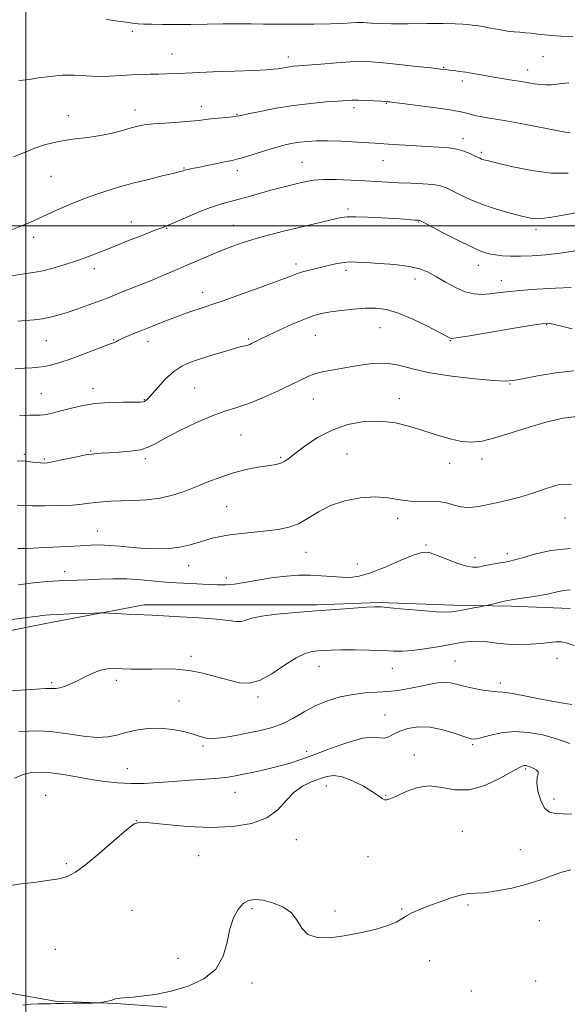
# Model space of a CAD drawing. Extents: x 2117300 to 2120200, y 297300 to 300200.
# Drawn here: x 2118498 to 2118689, y 299228 to 299572 of the extents above; entities that cross this region are included whole.
import ezdxf

# ---------------------------------------------------------------- set-up
doc = ezdxf.new("R2010")
doc.units = 0
doc.header["$MEASUREMENT"] = 0
for name, color, linetype, lineweight in [('BREAKLINE DTM HARD', 7, 'Continuous', 0), ('CONTOUR INDEX', 41, 'Continuous', 13), ('CONTOUR INTERMEDIATE', 44, 'Continuous', 0), ('GRID LINE', 7, 'Continuous', 0), ('SPOT ELEVATION DTM', 2, 'Continuous', 13)]:
    doc.layers.add(name, color=color, linetype=linetype, lineweight=lineweight)

msp = doc.modelspace()

# ---------------------------------------------------------------- linework, layer by layer
at = {"layer": 'BREAKLINE DTM HARD'}
for points in [[(2118286.83, 299420.56, 1046.9), (2118310.15, 299409.28, 1046.18), (2118323, 299392.79, 1046.02), (2118333.44, 299374.28, 1045.3), (2118349.51, 299359.39, 1045.62), (2118361.97, 299351.74, 1045.06), (2118383.28, 299346.09, 1044.53), (2118399.76, 299340.05, 1043.93), (2118417.45, 299340.03, 1044.73), (2118433.14, 299344.44, 1044.65), (2118452.45, 299350.86, 1044.69), (2118479.39, 299355.66, 1044.97), (2118507.54, 299361.27, 1045.5), (2118541.33, 299367.67, 1046.38), (2118574.3, 299367.64, 1046.58), (2118601.64, 299367.62, 1046.3), (2118623.36, 299368.41, 1046.18), (2118649.49, 299367.58, 1046.42), (2118669.6, 299367.16, 1045.66), (2118690.1, 299366.34, 1045.1)], [(2118450.7, 299242.56, 1038.11), (2118474.42, 299236.91, 1038.02), (2118494.52, 299232.06, 1036.78), (2118510.2, 299229.24, 1036.18), (2118531.51, 299228.41, 1035.93), (2118549.2, 299227.19, 1035.81)]]:
    msp.add_polyline3d(points, dxfattribs=at)
at = {"layer": 'CONTOUR INDEX', "flags": 128}
for points, elevation in [([(2118528.162, 299572.018), (2118532.076, 299571.469), (2118534.975, 299571.043), (2118537.205, 299570.736), (2118539.133, 299570.54), (2118541.215, 299570.42), (2118543.929, 299570.34), (2118547.639, 299570.27), (2118552.245, 299570.233), (2118557.528, 299570.259), (2118563.232, 299570.363), (2118568.93, 299570.49), (2118574.152, 299570.564), (2118578.641, 299570.536), (2118582.976, 299570.449), (2118587.946, 299570.372), (2118594.037, 299570.36), (2118600.508, 299570.415), (2118606.316, 299570.529), (2118610.648, 299570.686), (2118613.616, 299570.848), (2118615.564, 299570.973), (2118616.849, 299571.026), (2118617.865, 299571.003), (2118619.017, 299570.908), (2118620.722, 299570.757), (2118623.437, 299570.603), (2118627.631, 299570.512), (2118633.475, 299570.523), (2118639.952, 299570.582), (2118645.746, 299570.608), (2118649.857, 299570.541), (2118652.542, 299570.406), (2118654.373, 299570.25), (2118655.888, 299570.098), (2118657.488, 299569.892), (2118659.538, 299569.554), (2118662.261, 299569.044), (2118665.303, 299568.476), (2118668.168, 299567.999), (2118670.493, 299567.721), (2118672.458, 299567.568), (2118674.377, 299567.426), (2118676.499, 299567.206), (2118678.8, 299566.936), (2118681.19, 299566.673), (2118683.69, 299566.455), (2118686.758, 299566.258), (2118690.962, 299566.04)], 1070), ([(2118497.124, 299466.647), (2118499.938, 299466.908), (2118502.888, 299467.172), (2118505.776, 299467.525), (2118508.492, 299468.045), (2118511.267, 299468.782), (2118514.419, 299469.779), (2118518.115, 299471.034), (2118521.92, 299472.375), (2118525.248, 299473.582), (2118527.724, 299474.517), (2118529.817, 299475.343), (2118532.207, 299476.303), (2118535.408, 299477.578), (2118539.269, 299479.12), (2118543.474, 299480.82), (2118547.754, 299482.585), (2118552.021, 299484.382), (2118556.236, 299486.197), (2118560.365, 299488.006), (2118564.399, 299489.763), (2118568.335, 299491.414), (2118572.201, 299492.921), (2118576.154, 299494.307), (2118580.381, 299495.607), (2118585.008, 299496.854), (2118589.914, 299498.067), (2118594.917, 299499.259), (2118599.8, 299500.426), (2118604.189, 299501.482), (2118607.676, 299502.321), (2118610.088, 299502.865), (2118612.206, 299503.132), (2118615.048, 299503.167), (2118619.288, 299503.022), (2118624.22, 299502.773), (2118628.79, 299502.501), (2118632.17, 299502.277), (2118634.42, 299502.11), (2118635.826, 299501.999), (2118636.652, 299501.938), (2118637.083, 299501.909), (2118637.287, 299501.894), (2118637.531, 299501.809), (2118638.49, 299501.324), (2118640.938, 299500.046), (2118645.304, 299497.771), (2118650.618, 299495.051), (2118655.564, 299492.628), (2118659.155, 299491.066), (2118661.728, 299490.231), (2118663.949, 299489.81), (2118666.395, 299489.547), (2118669.283, 299489.401), (2118672.741, 299489.384), (2118676.853, 299489.517), (2118681.519, 299489.841), (2118686.596, 299490.409), (2118691.916, 299491.198)], 1060), ([(2118497.195, 299387.298), (2118500.373, 299387.36), (2118504.485, 299387.502), (2118509.386, 299387.74), (2118514.488, 299388.027), (2118519.093, 299388.297), (2118522.73, 299388.488), (2118525.831, 299388.546), (2118529.056, 299388.417), (2118532.901, 299388.084), (2118537.209, 299387.669), (2118541.664, 299387.33), (2118545.981, 299387.201), (2118550.025, 299387.329), (2118553.693, 299387.74), (2118556.923, 299388.429), (2118559.806, 299389.279), (2118562.471, 299390.141), (2118565.078, 299390.898), (2118567.898, 299391.544), (2118571.229, 299392.103), (2118575.254, 299392.598), (2118579.67, 299393.052), (2118584.058, 299393.488), (2118588.085, 299393.968), (2118591.771, 299394.711), (2118595.225, 299395.975), (2118598.595, 299397.9), (2118602.196, 299400.16), (2118606.383, 299402.311), (2118611.36, 299403.972), (2118616.725, 299405.008), (2118621.924, 299405.346), (2118626.525, 299405.001), (2118630.582, 299404.337), (2118634.27, 299403.807), (2118637.733, 299403.721), (2118640.994, 299403.834), (2118644.046, 299403.761), (2118646.881, 299403.239), (2118649.497, 299402.492), (2118651.893, 299401.868), (2118654.075, 299401.632), (2118656.089, 299401.725), (2118657.992, 299402.006), (2118659.881, 299402.366), (2118662.036, 299402.82), (2118664.779, 299403.415), (2118668.331, 299404.202), (2118672.509, 299405.253), (2118677.029, 299406.642), (2118681.636, 299408.305), (2118686.185, 299409.611), (2118690.562, 299409.788)], 1050), ([(2118495.997, 299307.185), (2118499.013, 299308.351), (2118501.93, 299309.049), (2118505.028, 299309.269), (2118508.642, 299309.035), (2118512.989, 299308.401), (2118517.811, 299307.542), (2118522.728, 299306.662), (2118527.447, 299305.941), (2118532.019, 299305.45), (2118536.581, 299305.234), (2118541.268, 299305.313), (2118546.203, 299305.603), (2118551.51, 299305.998), (2118557.175, 299306.405), (2118562.652, 299306.798), (2118567.259, 299307.17), (2118570.571, 299307.528), (2118573.186, 299307.936), (2118575.959, 299308.478), (2118579.526, 299309.213), (2118583.646, 299310.119), (2118587.861, 299311.15), (2118591.874, 299312.295), (2118596.031, 299313.668), (2118600.84, 299315.413), (2118606.561, 299317.556), (2118612.468, 299319.631), (2118617.585, 299321.052), (2118621.19, 299321.442), (2118623.567, 299321.252), (2118625.253, 299321.142), (2118626.748, 299321.613), (2118628.408, 299322.526), (2118630.55, 299323.585), (2118633.423, 299324.5), (2118636.984, 299325.019), (2118641.117, 299324.899), (2118645.617, 299324.02), (2118649.9, 299322.748), (2118653.294, 299321.575), (2118655.401, 299320.905), (2118656.924, 299320.791), (2118658.847, 299321.2), (2118661.921, 299322.031), (2118665.984, 299322.907), (2118670.642, 299323.382), (2118675.544, 299323.12), (2118680.498, 299322.21), (2118685.352, 299320.852), (2118689.959, 299319.23)], 1040)]:
    msp.add_lwpolyline(points, dxfattribs=dict(at, elevation=elevation))
at = {"layer": 'CONTOUR INTERMEDIATE', "flags": 128}
for points, elevation in [([(2118497.481, 299550.758), (2118498.933, 299550.87), (2118501.089, 299551.116), (2118504.35, 299551.61), (2118508.392, 299552.169), (2118512.714, 299552.538), (2118516.914, 299552.542), (2118520.998, 299552.342), (2118525.074, 299552.178), (2118529.199, 299552.233), (2118533.238, 299552.437), (2118537.002, 299552.66), (2118540.362, 299552.803), (2118543.408, 299552.884), (2118546.283, 299552.957), (2118549.238, 299553.065), (2118552.938, 299553.223), (2118558.151, 299553.44), (2118565.24, 299553.713), (2118572.937, 299554.005), (2118579.566, 299554.27), (2118583.884, 299554.476), (2118586.369, 299554.651), (2118587.931, 299554.839), (2118589.327, 299555.069), (2118590.69, 299555.313), (2118592.002, 299555.528), (2118593.352, 299555.692), (2118595.267, 299555.861), (2118598.38, 299556.111), (2118603.033, 299556.485), (2118608.4, 299556.891), (2118613.36, 299557.202), (2118617.168, 299557.312), (2118620.58, 299557.197), (2118624.727, 299556.853), (2118630.319, 299556.3), (2118636.381, 299555.667), (2118641.52, 299555.109), (2118644.726, 299554.739), (2118646.532, 299554.513), (2118647.858, 299554.347), (2118649.458, 299554.164), (2118651.424, 299553.926), (2118653.685, 299553.6), (2118656.188, 299553.167), (2118658.962, 299552.655), (2118662.055, 299552.101), (2118665.459, 299551.542), (2118668.945, 299550.995), (2118672.227, 299550.477), (2118675.083, 299550.006), (2118677.551, 299549.616), (2118679.733, 299549.346), (2118681.722, 299549.227), (2118683.586, 299549.25), (2118685.386, 299549.403), (2118687.254, 299549.655), (2118689.607, 299549.914)], 1068), ([(2118495.634, 299524.046), (2118499.426, 299525.638), (2118503.139, 299527.102), (2118506.516, 299528.258), (2118509.789, 299529.131), (2118513.307, 299529.797), (2118517.317, 299530.339), (2118521.636, 299530.877), (2118525.974, 299531.536), (2118530.062, 299532.393), (2118533.703, 299533.326), (2118536.716, 299534.165), (2118539.08, 299534.78), (2118541.399, 299535.215), (2118544.432, 299535.557), (2118548.648, 299535.876), (2118553.34, 299536.186), (2118557.511, 299536.486), (2118560.451, 299536.775), (2118562.606, 299537.057), (2118564.711, 299537.336), (2118567.283, 299537.611), (2118569.966, 299537.864), (2118572.184, 299538.072), (2118573.631, 299538.245), (2118575.075, 299538.514), (2118577.552, 299539.047), (2118581.8, 299539.94), (2118587.365, 299541.011), (2118593.492, 299542.011), (2118599.476, 299542.745), (2118604.803, 299543.231), (2118609.01, 299543.541), (2118611.843, 299543.737), (2118613.9, 299543.832), (2118615.99, 299543.831), (2118618.682, 299543.742), (2118621.572, 299543.608), (2118624.015, 299543.476), (2118625.532, 299543.384), (2118626.303, 299543.326), (2118626.677, 299543.285), (2118627.097, 299543.229), (2118628.389, 299543.067), (2118631.476, 299542.692), (2118636.84, 299542.041), (2118643.2, 299541.225), (2118648.835, 299540.4), (2118652.489, 299539.689), (2118654.761, 299539.084), (2118656.718, 299538.544), (2118659.263, 299538.021), (2118662.649, 299537.437), (2118666.969, 299536.709), (2118672.163, 299535.789), (2118677.559, 299534.792), (2118682.335, 299533.869), (2118685.866, 299533.148), (2118688.316, 299532.657), (2118690.049, 299532.396)], 1066), ([(2118495.296, 299498.706), (2118498.183, 299499.834), (2118501.602, 299501.314), (2118505.654, 299503.146), (2118510.383, 299505.291), (2118515.589, 299507.565), (2118521.014, 299509.746), (2118526.448, 299511.66), (2118531.875, 299513.333), (2118537.329, 299514.836), (2118542.737, 299516.216), (2118547.601, 299517.398), (2118551.318, 299518.282), (2118553.483, 299518.805), (2118554.474, 299519.063), (2118554.871, 299519.191), (2118555.166, 299519.303), (2118555.515, 299519.423), (2118555.99, 299519.553), (2118556.71, 299519.709), (2118557.967, 299519.962), (2118560.1, 299520.4), (2118563.252, 299521.061), (2118566.787, 299521.801), (2118569.876, 299522.43), (2118571.974, 299522.833), (2118573.694, 299523.209), (2118575.934, 299523.831), (2118579.315, 299524.877), (2118583.35, 299526.144), (2118587.27, 299527.332), (2118590.495, 299528.209), (2118593.187, 299528.801), (2118595.694, 299529.202), (2118598.354, 299529.485), (2118601.464, 299529.644), (2118605.311, 299529.652), (2118610.099, 299529.495), (2118615.681, 299529.205), (2118621.83, 299528.827), (2118628.263, 299528.408), (2118634.492, 299528.005), (2118639.98, 299527.677), (2118644.331, 299527.45), (2118647.738, 299527.2), (2118650.535, 299526.77), (2118652.987, 299526.062), (2118655.066, 299525.22), (2118656.672, 299524.45), (2118657.759, 299523.908), (2118658.492, 299523.558), (2118659.091, 299523.313), (2118659.867, 299523.068), (2118661.499, 299522.643), (2118664.758, 299521.838), (2118670.098, 299520.574), (2118676.69, 299519.251), (2118683.388, 299518.389), (2118689.324, 299518.36)], 1064), ([(2118493.828, 299482.239), (2118497.902, 299482.95), (2118500.849, 299483.401), (2118503.218, 299483.772), (2118505.873, 299484.32), (2118509.45, 299485.239), (2118513.671, 299486.468), (2118518.033, 299487.88), (2118522.177, 299489.381), (2118526.321, 299491.005), (2118530.825, 299492.819), (2118535.857, 299494.826), (2118540.791, 299496.77), (2118544.81, 299498.333), (2118547.415, 299499.329), (2118549.404, 299500.109), (2118551.897, 299501.157), (2118555.676, 299502.796), (2118560.177, 299504.708), (2118564.495, 299506.413), (2118567.977, 299507.565), (2118570.965, 299508.363), (2118574.048, 299509.141), (2118577.661, 299510.149), (2118581.612, 299511.302), (2118585.555, 299512.431), (2118589.197, 299513.399), (2118592.457, 299514.206), (2118595.313, 299514.886), (2118597.84, 299515.457), (2118600.514, 299515.882), (2118603.912, 299516.113), (2118608.392, 299516.12), (2118613.436, 299515.961), (2118618.308, 299515.716), (2118622.477, 299515.455), (2118626.242, 299515.208), (2118630.106, 299514.995), (2118634.384, 299514.822), (2118638.636, 299514.636), (2118642.23, 299514.368), (2118644.761, 299513.946), (2118646.715, 299513.273), (2118648.805, 299512.248), (2118651.612, 299510.819), (2118655.199, 299509.135), (2118659.5, 299507.399), (2118664.344, 299505.789), (2118669.145, 299504.406), (2118673.208, 299503.328), (2118676.174, 299502.64), (2118679.001, 299502.447), (2118682.982, 299502.86), (2118688.935, 299503.9), (2118695.795, 299505.238)], 1062), ([(2118496.241, 299450.045), (2118499.5, 299450.244), (2118502.149, 299450.403), (2118504.406, 299450.601), (2118506.582, 299450.923), (2118508.973, 299451.454), (2118511.827, 299452.279), (2118515.381, 299453.483), (2118519.685, 299455.075), (2118524.05, 299456.741), (2118527.603, 299458.094), (2118529.712, 299458.852), (2118530.704, 299459.174), (2118531.15, 299459.33), (2118531.56, 299459.552), (2118532.223, 299459.925), (2118533.366, 299460.498), (2118535.171, 299461.305), (2118537.624, 299462.339), (2118540.66, 299463.579), (2118544.179, 299464.986), (2118547.928, 299466.455), (2118551.615, 299467.86), (2118554.987, 299469.099), (2118557.954, 299470.147), (2118560.461, 299470.999), (2118562.623, 299471.71), (2118565.226, 299472.579), (2118569.225, 299473.966), (2118575.147, 299476.076), (2118581.827, 299478.493), (2118587.677, 299480.647), (2118591.529, 299482.108), (2118593.92, 299483.018), (2118595.805, 299483.662), (2118597.965, 299484.275), (2118600.463, 299484.904), (2118603.18, 299485.551), (2118605.986, 299486.199), (2118608.693, 299486.774), (2118611.098, 299487.186), (2118613.156, 299487.368), (2118615.459, 299487.346), (2118618.756, 299487.172), (2118623.491, 299486.879), (2118628.884, 299486.437), (2118633.848, 299485.803), (2118637.596, 299484.926), (2118640.527, 299483.747), (2118643.34, 299482.203), (2118646.563, 299480.312), (2118650.041, 299478.418), (2118653.448, 299476.946), (2118656.532, 299476.207), (2118659.332, 299476.062), (2118661.962, 299476.259), (2118664.626, 299476.584), (2118667.882, 299476.975), (2118672.379, 299477.409), (2118678.419, 299477.852), (2118684.923, 299478.224), (2118690.465, 299478.437)], 1058), ([(2118497.728, 299433.669), (2118501.226, 299433.829), (2118503.527, 299433.881), (2118504.996, 299433.901), (2118506.204, 299433.986), (2118507.652, 299434.223), (2118509.57, 299434.66), (2118512.117, 299435.335), (2118515.413, 299436.24), (2118519.415, 299437.188), (2118524.039, 299437.946), (2118529.085, 299438.344), (2118533.89, 299438.467), (2118537.676, 299438.463), (2118539.895, 299438.461), (2118540.934, 299438.516), (2118541.41, 299438.664), (2118541.882, 299438.986), (2118542.671, 299439.75), (2118544.035, 299441.27), (2118546.141, 299443.698), (2118548.767, 299446.542), (2118551.6, 299449.147), (2118554.425, 299451.028), (2118557.441, 299452.379), (2118560.95, 299453.566), (2118565.082, 299454.854), (2118569.284, 299456.122), (2118572.83, 299457.153), (2118575.188, 299457.792), (2118576.587, 299458.139), (2118577.449, 299458.355), (2118578.139, 299458.582), (2118578.79, 299458.862), (2118579.478, 299459.217), (2118580.352, 299459.696), (2118581.838, 299460.468), (2118584.433, 299461.731), (2118588.391, 299463.572), (2118592.995, 299465.633), (2118597.283, 299467.444), (2118600.581, 299468.658), (2118603.354, 299469.405), (2118606.355, 299469.939), (2118610.121, 299470.454), (2118614.339, 299470.911), (2118618.48, 299471.214), (2118622.197, 299471.239), (2118625.876, 299470.755), (2118630.083, 299469.504), (2118635.119, 299467.384), (2118640.227, 299464.918), (2118644.38, 299462.783), (2118646.831, 299461.493), (2118647.937, 299460.903), (2118648.329, 299460.702), (2118648.739, 299460.66), (2118650.285, 299460.871), (2118654.184, 299461.509), (2118661.057, 299462.654), (2118669.148, 299464.001), (2118676.109, 299465.151), (2118680.199, 299465.795), (2118682.126, 299465.984), (2118683.209, 299465.86), (2118684.627, 299465.528), (2118687.001, 299464.932), (2118690.814, 299463.979)], 1056), ([(2118496.96, 299417.855), (2118498.664, 299417.9), (2118499.88, 299417.789), (2118501.47, 299417.595), (2118503.285, 299417.381), (2118504.929, 299417.203), (2118506.182, 299417.128), (2118507.554, 299417.244), (2118509.733, 299417.646), (2118513.146, 299418.373), (2118517.17, 299419.233), (2118520.917, 299419.979), (2118523.773, 299420.426), (2118526.209, 299420.646), (2118528.967, 299420.775), (2118532.545, 299420.942), (2118536.465, 299421.25), (2118540.005, 299421.795), (2118542.726, 299422.679), (2118545.326, 299424.032), (2118548.79, 299425.99), (2118553.759, 299428.572), (2118559.51, 299431.326), (2118564.978, 299433.68), (2118569.41, 299435.255), (2118573.302, 299436.44), (2118577.46, 299437.816), (2118582.423, 299439.794), (2118587.649, 299442.112), (2118592.329, 299444.337), (2118595.88, 299446.125), (2118598.647, 299447.467), (2118601.201, 299448.44), (2118604.043, 299449.138), (2118607.38, 299449.728), (2118611.347, 299450.394), (2118615.982, 299451.222), (2118620.936, 299451.898), (2118625.765, 299452.011), (2118630.247, 299451.289), (2118635.046, 299450.016), (2118641.052, 299448.615), (2118648.713, 299447.441), (2118656.717, 299446.573), (2118663.311, 299446.019), (2118667.347, 299445.798), (2118670.095, 299445.959), (2118673.427, 299446.556), (2118678.684, 299447.567), (2118685.083, 299448.638), (2118691.31, 299449.336)], 1054), ([(2118496.96, 299402.501), (2118499.095, 299402.348), (2118502.135, 299402.261), (2118506.542, 299402.244), (2118511.577, 299402.316), (2118516.201, 299402.494), (2118519.642, 299402.784), (2118522.193, 299403.123), (2118524.417, 299403.431), (2118526.818, 299403.649), (2118529.666, 299403.797), (2118533.176, 299403.912), (2118537.452, 299404.052), (2118542.152, 299404.341), (2118546.826, 299404.92), (2118551.136, 299405.893), (2118555.211, 299407.214), (2118559.293, 299408.801), (2118563.571, 299410.55), (2118568.01, 299412.278), (2118572.519, 299413.782), (2118576.963, 299414.905), (2118581.024, 299415.683), (2118584.34, 299416.199), (2118586.668, 299416.544), (2118588.229, 299416.842), (2118589.365, 299417.225), (2118590.435, 299417.841), (2118591.867, 299418.908), (2118594.11, 299420.659), (2118597.49, 299423.192), (2118601.856, 299426.062), (2118606.935, 299428.69), (2118612.455, 299430.587), (2118618.152, 299431.636), (2118623.762, 299431.815), (2118629.08, 299431.155), (2118634.127, 299429.907), (2118638.985, 299428.377), (2118643.694, 299426.854), (2118648.134, 299425.56), (2118652.146, 299424.698), (2118655.711, 299424.444), (2118659.372, 299424.853), (2118663.808, 299425.955), (2118669.461, 299427.697), (2118675.799, 299429.717), (2118682.05, 299431.569), (2118687.574, 299432.869), (2118692.25, 299433.452)], 1052), ([(2118497.362, 299374.685), (2118502.669, 299375.367), (2118507.361, 299375.758), (2118511.394, 299375.979), (2118514.815, 299376.134), (2118518.028, 299376.272), (2118521.529, 299376.429), (2118525.685, 299376.612), (2118530.352, 299376.733), (2118535.253, 299376.677), (2118540.167, 299376.372), (2118545.079, 299375.924), (2118550.026, 299375.483), (2118554.977, 299375.164), (2118559.636, 299374.946), (2118563.64, 299374.776), (2118566.8, 299374.633), (2118569.641, 299374.626), (2118572.861, 299374.902), (2118576.962, 299375.54), (2118581.655, 299376.37), (2118586.454, 299377.156), (2118590.968, 299377.704), (2118595.197, 299377.983), (2118599.235, 299378.003), (2118603.141, 299377.798), (2118606.833, 299377.498), (2118610.19, 299377.257), (2118613.215, 299377.245), (2118616.398, 299377.697), (2118620.353, 299378.863), (2118625.408, 299380.839), (2118630.752, 299383.105), (2118635.286, 299384.987), (2118638.275, 299385.948), (2118640.417, 299385.991), (2118642.774, 299385.257), (2118646.095, 299383.942), (2118649.889, 299382.466), (2118653.354, 299381.301), (2118655.918, 299380.804), (2118657.923, 299380.858), (2118659.945, 299381.226), (2118662.384, 299381.698), (2118664.961, 299382.173), (2118667.227, 299382.575), (2118668.944, 299382.885), (2118670.728, 299383.309), (2118673.408, 299384.109), (2118677.631, 299385.395), (2118683.305, 299386.668), (2118690.156, 299387.278)], 1048), ([(2118493.371, 299362.327), (2118498.676, 299362.94), (2118502.161, 299363.405), (2118504.218, 299363.734), (2118505.504, 299363.953), (2118506.668, 299364.093), (2118508.326, 299364.198), (2118511.084, 299364.315), (2118515.241, 299364.475), (2118519.862, 299364.65), (2118523.703, 299364.793), (2118525.921, 299364.868), (2118527.282, 299364.862), (2118528.95, 299364.771), (2118531.763, 299364.6), (2118535.237, 299364.397), (2118538.561, 299364.22), (2118541.236, 299364.105), (2118544.028, 299363.997), (2118548.014, 299363.818), (2118553.851, 299363.509), (2118560.498, 299363.097), (2118566.49, 299362.63), (2118570.709, 299362.174), (2118573.422, 299361.87), (2118575.243, 299361.876), (2118576.816, 299362.291), (2118578.91, 299362.977), (2118582.324, 299363.734), (2118587.595, 299364.403), (2118594.197, 299364.983), (2118601.345, 299365.515), (2118608.277, 299366.023), (2118614.349, 299366.469), (2118618.946, 299366.797), (2118621.803, 299366.957), (2118624.063, 299366.918), (2118627.219, 299366.651), (2118632.258, 299366.165), (2118638.141, 299365.614), (2118643.323, 299365.188), (2118646.69, 299365.037), (2118648.865, 299365.156), (2118650.901, 299365.498), (2118653.558, 299366.003), (2118656.415, 299366.548), (2118658.757, 299366.995), (2118660.103, 299367.255), (2118660.904, 299367.426), (2118661.848, 299367.654), (2118663.423, 299368.042), (2118665.325, 299368.507), (2118667.05, 299368.921), (2118668.3, 299369.201), (2118669.592, 299369.433), (2118671.645, 299369.745), (2118674.922, 299370.232), (2118678.85, 299370.849), (2118682.597, 299371.519), (2118685.542, 299372.154), (2118687.905, 299372.636), (2118690.117, 299372.838)], 1046), ([(2118491.687, 299337.499), (2118498.194, 299337.885), (2118503.634, 299338.22), (2118506.852, 299338.417), (2118508.345, 299338.487), (2118509.023, 299338.463), (2118509.666, 299338.397), (2118510.537, 299338.405), (2118511.768, 299338.624), (2118513.457, 299339.16), (2118515.552, 299340.01), (2118517.968, 299341.141), (2118520.608, 299342.481), (2118523.33, 299343.791), (2118525.984, 299344.789), (2118528.48, 299345.278), (2118530.971, 299345.383), (2118533.673, 299345.314), (2118536.756, 299345.244), (2118540.211, 299345.216), (2118543.983, 299345.238), (2118548.029, 299345.283), (2118552.352, 299345.178), (2118556.964, 299344.715), (2118561.813, 299343.768), (2118566.589, 299342.541), (2118570.914, 299341.324), (2118574.566, 299340.428), (2118577.936, 299340.258), (2118581.571, 299341.244), (2118585.823, 299343.583), (2118590.275, 299346.542), (2118594.32, 299349.155), (2118597.501, 299350.69), (2118599.98, 299351.349), (2118602.075, 299351.569), (2118604.133, 299351.71), (2118606.63, 299351.824), (2118610.071, 299351.887), (2118614.724, 299351.88), (2118619.898, 299351.807), (2118624.661, 299351.677), (2118628.372, 299351.525), (2118631.544, 299351.476), (2118634.982, 299351.682), (2118639.244, 299352.236), (2118643.906, 299353.007), (2118648.3, 299353.804), (2118651.935, 299354.457), (2118655.022, 299354.867), (2118657.953, 299354.953), (2118661.06, 299354.687), (2118664.454, 299354.253), (2118668.187, 299353.883), (2118672.238, 299353.762), (2118676.273, 299353.867), (2118679.885, 299354.128), (2118682.774, 299354.457), (2118685.077, 299354.706), (2118687.038, 299354.712), (2118688.976, 299354.318), (2118691.495, 299353.397)], 1044), ([(2118497.461, 299323.372), (2118500.841, 299323.572), (2118504.758, 299323.621), (2118509.356, 299323.335), (2118514.634, 299322.629), (2118520.033, 299321.826), (2118524.847, 299321.349), (2118528.601, 299321.508), (2118531.719, 299322.152), (2118534.853, 299323.019), (2118538.507, 299323.855), (2118542.599, 299324.449), (2118546.899, 299324.598), (2118551.162, 299324.179), (2118555.085, 299323.378), (2118558.348, 299322.457), (2118560.803, 299321.658), (2118562.979, 299321.131), (2118565.571, 299321.006), (2118569.088, 299321.357), (2118573.272, 299322.052), (2118577.675, 299322.905), (2118581.925, 299323.792), (2118585.959, 299324.843), (2118589.79, 299326.25), (2118593.462, 299328.125), (2118597.149, 299330.251), (2118601.056, 299332.327), (2118605.316, 299334.097), (2118609.781, 299335.47), (2118614.229, 299336.396), (2118618.488, 299336.878), (2118622.586, 299337.124), (2118626.601, 299337.394), (2118630.574, 299337.885), (2118634.407, 299338.542), (2118637.963, 299339.251), (2118641.132, 299339.897), (2118643.898, 299340.368), (2118646.269, 299340.556), (2118648.321, 299340.385), (2118650.402, 299339.925), (2118652.925, 299339.279), (2118656.126, 299338.557), (2118659.522, 299337.899), (2118662.451, 299337.451), (2118664.529, 299337.286), (2118666.469, 299337.175), (2118669.264, 299336.818), (2118673.57, 299336.013), (2118678.709, 299334.965), (2118683.667, 299333.979), (2118687.636, 299333.288), (2118690.625, 299332.828)], 1042), ([(2118494.536, 299269.688), (2118498.269, 299270.199), (2118502.745, 299270.745), (2118507.375, 299271.341), (2118511.44, 299272.003), (2118514.509, 299272.833), (2118517.294, 299274.278), (2118520.79, 299276.871), (2118525.612, 299280.855), (2118530.834, 299285.314), (2118535.147, 299289.045), (2118537.746, 299291.13), (2118539.843, 299291.801), (2118543.153, 299291.579), (2118548.91, 299290.953), (2118556.415, 299290.298), (2118564.487, 299289.96), (2118572.086, 299290.245), (2118578.731, 299291.306), (2118584.082, 299293.257), (2118587.971, 299296.088), (2118590.92, 299299.28), (2118593.621, 299302.192), (2118596.597, 299304.331), (2118599.69, 299305.805), (2118602.574, 299306.874), (2118605.058, 299307.698), (2118607.501, 299308.056), (2118610.397, 299307.629), (2118614.033, 299306.243), (2118617.849, 299304.315), (2118621.075, 299302.404), (2118623.151, 299300.969), (2118624.357, 299300.055), (2118625.178, 299299.604), (2118626.081, 299299.577), (2118627.435, 299300.022), (2118629.589, 299301.007), (2118632.766, 299302.471), (2118636.692, 299303.854), (2118640.966, 299304.465), (2118645.299, 299303.922), (2118649.83, 299303.062), (2118654.804, 299303.027), (2118660.28, 299304.594), (2118665.57, 299307.078), (2118669.796, 299309.426), (2118672.334, 299310.825), (2118673.575, 299311.404), (2118674.165, 299311.532), (2118674.658, 299311.508), (2118675.261, 299311.366), (2118676.091, 299311.076), (2118677.181, 299310.618), (2118678.235, 299310.035), (2118678.87, 299309.384), (2118678.853, 299308.643), (2118678.527, 299307.486), (2118678.383, 299305.51), (2118678.809, 299302.533), (2118679.782, 299299.254), (2118681.176, 299296.59), (2118682.901, 299295.209), (2118685.009, 299294.775), (2118687.586, 299294.698), (2118690.665, 299294.515)], 1038), ([(2118498.894, 299227.914), (2118501.634, 299228.177), (2118504.292, 299228.294), (2118506.631, 299228.341), (2118508.548, 299228.385), (2118510.482, 299228.434), (2118513.007, 299228.486), (2118516.45, 299228.537), (2118520.141, 299228.583), (2118523.162, 299228.616), (2118524.867, 299228.64), (2118525.687, 299228.686), (2118526.326, 299228.793), (2118527.321, 299228.987), (2118528.55, 299229.244), (2118529.723, 299229.529), (2118530.624, 299229.805), (2118531.323, 299230.044), (2118531.96, 299230.219), (2118532.734, 299230.321), (2118534.072, 299230.42), (2118536.459, 299230.601), (2118540.229, 299230.961), (2118545.129, 299231.635), (2118550.754, 299232.766), (2118556.64, 299234.503), (2118562.085, 299237.019), (2118566.324, 299240.491), (2118568.856, 299244.954), (2118570.223, 299249.862), (2118571.23, 299254.526), (2118572.524, 299258.374), (2118574.122, 299261.299), (2118575.886, 299263.316), (2118577.746, 299264.452), (2118579.914, 299264.812), (2118582.673, 299264.515), (2118586.139, 299263.653), (2118589.751, 299262.2), (2118592.781, 299260.104), (2118594.773, 299257.427), (2118596.353, 299254.699), (2118598.419, 299252.565), (2118601.671, 299251.519), (2118606.006, 299251.437), (2118611.124, 299252.043), (2118616.656, 299253.076), (2118621.963, 299254.343), (2118626.339, 299255.665), (2118629.302, 299256.899), (2118631.279, 299258.029), (2118632.923, 299259.074), (2118634.811, 299260.071), (2118637.229, 299261.132), (2118640.389, 299262.386), (2118644.343, 299263.883), (2118648.509, 299265.344), (2118652.148, 299266.407), (2118654.804, 299266.844), (2118657.153, 299266.944), (2118660.157, 299267.131), (2118664.487, 299267.738), (2118669.653, 299268.75), (2118674.878, 299270.066), (2118679.53, 299271.562), (2118683.578, 299273.039), (2118687.142, 299274.276), (2118690.33, 299275.103)], 1036)]:
    msp.add_lwpolyline(points, dxfattribs=dict(at, elevation=elevation))
at = {"layer": 'GRID LINE', "flags": 128}
for points in [[(2118500, 300000), (2118500, 297500)], [(2120000, 299500), (2117500, 299500)]]:
    msp.add_lwpolyline(points, dxfattribs=at)
at = {"layer": 'SPOT ELEVATION DTM'}
for p in [(2118537.16, 299567.87, 1069.7), (2118551, 299560.01, 1068.8), (2118591.69, 299558.92, 1068.5), (2118680.55, 299559.06, 1069.1), (2118645.91, 299555.34, 1068.1), (2118675.22, 299554.42, 1068.6), (2118652.36, 299550.56, 1067.6), (2118561.25, 299541.67, 1066.6), (2118614.54, 299541.26, 1065.6), (2118625.84, 299542.71, 1065.9), (2118514.85, 299538.49, 1066.6), (2118538.13, 299540.44, 1066.6), (2118573.74, 299538.93, 1066.1), (2118652.64, 299530.45, 1064.5), (2118659.03, 299525.7, 1064.3), (2118596.37, 299522.12, 1062.9), (2118624.72, 299522.71, 1063.2), (2118508.75, 299517.25, 1065.1), (2118555.17, 299520.14, 1064.1), (2118573.82, 299519.27, 1063.5), (2118612.52, 299505.83, 1060.3), (2118536.76, 299501.27, 1062.6), (2118572.38, 299500.19, 1060.8), (2118637.04, 299501.27, 1059.9), (2118549.19, 299499.07, 1061.9), (2118678.19, 299498.76, 1061.6), (2118502.64, 299495.97, 1063.5), (2118594.31, 299486.66, 1058.4), (2118657.96, 299486.24, 1059.4), (2118523.89, 299485.07, 1061.5), (2118611.74, 299484.39, 1057.6), (2118635.83, 299481.39, 1057.4), (2118666.01, 299480.78, 1058.6), (2118561.67, 299476.71, 1058.6), (2118681.92, 299465.48, 1055.9), (2118623.69, 299464.39, 1055.1), (2118507.07, 299459.88, 1059.1), (2118530.58, 299460.22, 1058.1), (2118542.62, 299459.57, 1057.4), (2118577.8, 299460.47, 1056.2), (2118601.03, 299461.72, 1055.1), (2118648.17, 299459.83, 1055.9), (2118669.1, 299444.78, 1053.9), (2118505.41, 299441.34, 1056.9), (2118523.4, 299443.11, 1056.5), (2118558.95, 299443.35, 1054.9), (2118541.31, 299439.33, 1056.1), (2118600.39, 299439.54, 1053.2), (2118630.35, 299439.58, 1052.6), (2118575.05, 299426.92, 1053.1), (2118522.59, 299421.37, 1054.1), (2118499.4, 299420.2, 1054.3), (2118506.4, 299418.55, 1054.2), (2118541.71, 299418.72, 1053.7), (2118588.9, 299419.11, 1052.2), (2118612.16, 299420.31, 1050.8), (2118659.26, 299418.59, 1051.4), (2118647.95, 299417.1, 1051.4), (2118570.05, 299401.93, 1050.9), (2118629.78, 299397.87, 1049.5), (2118688.31, 299397.94, 1049.1), (2118524.91, 299393.44, 1050.8), (2118639.77, 299388.57, 1048.2), (2118597.78, 299385.97, 1049.2), (2118656.81, 299384.09, 1048.5), (2118668.16, 299385.47, 1048.4), (2118556.81, 299381.33, 1049.3), (2118615.76, 299381.87, 1048.9), (2118513.49, 299379.19, 1048.53), (2118569.95, 299377.06, 1048.6), (2118557.61, 299349.63, 1044.49), (2118685.51, 299349.01, 1043.37), (2118602.36, 299346.13, 1043.22), (2118627.92, 299345.48, 1043.18), (2118649.8, 299348.01, 1042.92), (2118508.98, 299340.43, 1044.26), (2118531.57, 299341.31, 1043.58), (2118665.69, 299340.37, 1042.42), (2118581.06, 299335.52, 1043.7), (2118553.41, 299334.12, 1042.62), (2118625.41, 299329.18, 1040.92), (2118561.88, 299318.41, 1041.8), (2118656.04, 299318.82, 1039.8), (2118598.03, 299316.52, 1040.5), (2118635.68, 299315.18, 1038.52), (2118535.44, 299310.39, 1040.9), (2118674.56, 299310.36, 1037.8), (2118604.92, 299304.38, 1037.28), (2118506.91, 299301.09, 1038.81), (2118573.01, 299302.24, 1039.2), (2118625.64, 299301.14, 1038.1), (2118684.41, 299299.8, 1038.5), (2118538.49, 299292.29, 1038.01), (2118652.38, 299288.62, 1036.9), (2118594.42, 299285.63, 1037.3), (2118560.34, 299280.12, 1037.2), (2118619.46, 299279.72, 1037.1), (2118672.64, 299282.16, 1036.9), (2118514.05, 299277.33, 1038.2), (2118654.42, 299262.86, 1035.8), (2118537.02, 299260.94, 1037.1), (2118578.95, 299261.57, 1035.76), (2118607.91, 299260.8, 1036.2), (2118631.23, 299261.42, 1036.1), (2118679.28, 299257.37, 1035.1), (2118510.27, 299247.35, 1037.1), (2118553.09, 299244.17, 1036.5), (2118640.95, 299243.45, 1035.3), (2118578.99, 299235.56, 1035.7), (2118678.03, 299236.26, 1034.4), (2118655.57, 299232.83, 1034.4)]:
    msp.add_point(p, dxfattribs=at)

doc.saveas('drawing.dxf')
